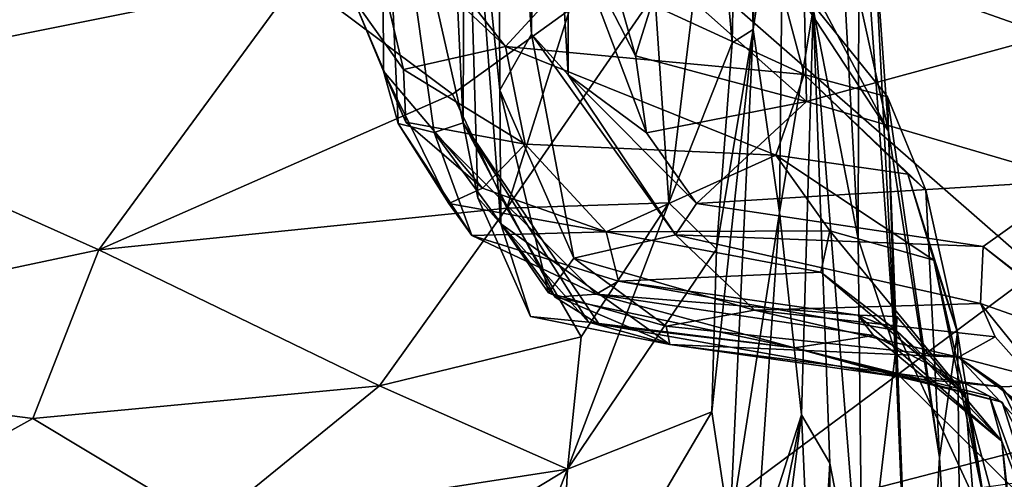
# Model space of a CAD drawing. Extents: x -16.87 to -9.35, y -4.75 to -0.32.
# Drawn here: x -10.33 to -9.97, y -3.72 to -3.55 of the extents above; entities that cross this region are included whole.
import ezdxf

# ---------------------------------------------------------------- set-up
doc = ezdxf.new("R2010")
doc.units = 0
doc.header["$MEASUREMENT"] = 0
doc.layers.add('1', color=7, linetype='Continuous')

msp = doc.modelspace()

# ---------------------------------------------------------------- linework, layer by layer
at = {"layer": '1'}
for points in [[(-10.46408, -3.20193, 46.04412), (-10.46408, -3.20193, 46.04412), (-10.48485, -4.03166, 46.04652), (-9.96067, -3.64174, 46.05356)], [(-9.84121, -3.44562, 46.05297), (-9.84121, -3.44562, 46.05297), (-10.46408, -3.20193, 46.04412), (-9.96067, -3.64174, 46.05356)], [(-10.146, -3.55519, 40.83573), (-10.146, -3.55519, 40.83573), (-10.15843, -3.37405, 40.69144), (-10.14426, -3.37092, 41.03967)], [(-10.14426, -3.37092, 41.03967), (-10.14426, -3.37092, 41.03967), (-10.13255, -3.57007, 41.0545), (-10.146, -3.55519, 40.83573)], [(-10.14426, -3.37092, 41.03967), (-10.14426, -3.37092, 41.03967), (-10.13259, -3.51523, 41.24405), (-10.13255, -3.57007, 41.0545)], [(-10.15843, -3.37405, 40.69144), (-10.15843, -3.37405, 40.69144), (-10.15758, -3.57562, 40.57774), (-10.17061, -3.44877, 40.30467)], [(-10.15843, -3.37405, 40.69144), (-10.15843, -3.37405, 40.69144), (-10.146, -3.55519, 40.83573), (-10.15758, -3.57562, 40.57774)], [(-10.18095, -3.3794, 40.01475), (-10.18095, -3.3794, 40.01475), (-10.171, -3.58763, 39.98641), (-10.20077, -3.45667, 39.35931)], [(-10.18095, -3.3794, 40.01475), (-10.18095, -3.3794, 40.01475), (-10.17061, -3.44877, 40.30467), (-10.171, -3.58763, 39.98641)], [(-10.07245, -3.5583, 36.33449), (-10.07245, -3.5583, 36.33449), (-10.07939, -3.48209, 36.21198), (-10.06892, -3.37892, 36.34464)], [(-10.06478, -3.55342, 36.53049), (-10.06478, -3.55342, 36.53049), (-10.07245, -3.5583, 36.33449), (-10.06892, -3.37892, 36.34464)], [(-10.06478, -3.55342, 36.53049), (-10.06478, -3.55342, 36.53049), (-10.06892, -3.37892, 36.34464), (-10.0627, -3.38152, 36.55881)], [(-10.06478, -3.55342, 36.53049), (-10.06478, -3.55342, 36.53049), (-10.0627, -3.38152, 36.55881), (-10.05376, -3.47909, 36.81245)], [(-10.04286, -3.54582, 37.15083), (-10.04286, -3.54582, 37.15083), (-10.03733, -3.42982, 37.48518), (-10.02631, -3.63014, 37.57406)], [(-10.03733, -3.42982, 37.48518), (-10.03733, -3.42982, 37.48518), (-10.02603, -3.48692, 37.70815), (-10.02631, -3.63014, 37.57406)], [(-10.33835, -3.44689, 35.53823), (-10.33835, -3.44689, 35.53823), (-10.23164, -3.53474, 35.80076), (-10.43536, -3.57562, 35.88802)], [(-10.17061, -3.44877, 40.30467), (-10.17061, -3.44877, 40.30467), (-10.16571, -3.61512, 40.24539), (-10.171, -3.58763, 39.98641)], [(-10.15758, -3.57562, 40.57774), (-10.15758, -3.57562, 40.57774), (-10.15727, -3.62455, 40.38361), (-10.17061, -3.44877, 40.30467)], [(-10.16571, -3.61512, 40.24539), (-10.16571, -3.61512, 40.24539), (-10.17061, -3.44877, 40.30467), (-10.15727, -3.62455, 40.38361)], [(-10.20029, -3.56874, 39.1527), (-10.20029, -3.56874, 39.1527), (-10.21123, -3.54224, 38.90253), (-10.20077, -3.45667, 39.35931)], [(-10.19483, -3.58781, 39.37981), (-10.19483, -3.58781, 39.37981), (-10.20029, -3.56874, 39.1527), (-10.20077, -3.45667, 39.35931)], [(-10.20077, -3.45667, 39.35931), (-10.20077, -3.45667, 39.35931), (-10.171, -3.58763, 39.98641), (-10.18164, -3.59111, 39.63047)], [(-10.18164, -3.59111, 39.63047), (-10.18164, -3.59111, 39.63047), (-10.19483, -3.58781, 39.37981), (-10.20077, -3.45667, 39.35931)], [(-10.01518, -3.59071, 38.23452), (-10.01518, -3.59071, 38.23452), (-10.04149, -3.4719, 38.014), (-10.07042, -3.48666, 38.1697)], [(-10.01518, -3.59071, 38.23452), (-10.01518, -3.59071, 38.23452), (-10.02063, -3.51648, 37.94675), (-10.04149, -3.4719, 38.014)], [(-10.05511, -3.62043, 36.79812), (-10.05511, -3.62043, 36.79812), (-10.06478, -3.55342, 36.53049), (-10.05376, -3.47909, 36.81245)], [(-10.04286, -3.54582, 37.15083), (-10.04286, -3.54582, 37.15083), (-10.05511, -3.62043, 36.79812), (-10.05376, -3.47909, 36.81245)], [(-10.07939, -3.48209, 36.21198), (-10.07939, -3.48209, 36.21198), (-10.09575, -3.61689, 36.22907), (-10.10085, -3.54029, 36.0603)], [(-10.07245, -3.5583, 36.33449), (-10.07245, -3.5583, 36.33449), (-10.09575, -3.61689, 36.22907), (-10.07939, -3.48209, 36.21198)], [(-10.01518, -3.59071, 38.23452), (-10.01518, -3.59071, 38.23452), (-10.07042, -3.48666, 38.1697), (-10.05793, -3.52543, 38.37307)], [(-10.02631, -3.63014, 37.57406), (-10.02631, -3.63014, 37.57406), (-10.02603, -3.48692, 37.70815), (-10.01271, -3.67162, 37.98745)], [(-10.02603, -3.48692, 37.70815), (-10.02603, -3.48692, 37.70815), (-10.02063, -3.51648, 37.94675), (-10.01271, -3.67162, 37.98745)], [(-10.21189, -3.48795, 38.71996), (-10.21189, -3.48795, 38.71996), (-10.21123, -3.54224, 38.90253), (-10.19291, -3.56804, 38.84155)], [(-10.19291, -3.56804, 38.84155), (-10.19291, -3.56804, 38.84155), (-10.1555, -3.55969, 38.72196), (-10.21189, -3.48795, 38.71996)], [(-10.1555, -3.55969, 38.72196), (-10.1555, -3.55969, 38.72196), (-10.19349, -3.52387, 38.54055), (-10.21189, -3.48795, 38.71996)], [(-10.13259, -3.51523, 41.24405), (-10.13259, -3.51523, 41.24405), (-10.12755, -3.49446, 41.41522), (-10.10796, -3.56307, 41.34436)], [(-10.12755, -3.49446, 41.41522), (-10.12755, -3.49446, 41.41522), (-10.09841, -3.53255, 41.51471), (-10.10796, -3.56307, 41.34436)], [(-9.95644, -3.55566, 41.49924), (-9.95644, -3.55566, 41.49924), (-10.0465, -3.52372, 41.62355), (-9.93885, -3.51255, 41.73681)], [(-10.10388, -3.59131, 41.19312), (-10.10388, -3.59131, 41.19312), (-10.13255, -3.57007, 41.0545), (-10.13259, -3.51523, 41.24405)], [(-10.10796, -3.56307, 41.34436), (-10.10796, -3.56307, 41.34436), (-10.10388, -3.59131, 41.19312), (-10.13259, -3.51523, 41.24405)], [(-10.01271, -3.67162, 37.98745), (-10.01271, -3.67162, 37.98745), (-10.02063, -3.51648, 37.94675), (-10.01518, -3.59071, 38.23452)], [(-10.19349, -3.52387, 38.54055), (-10.19349, -3.52387, 38.54055), (-10.1555, -3.55969, 38.72196), (-10.12964, -3.53149, 38.49014)], [(-10.04532, -3.57985, 41.33457), (-10.04532, -3.57985, 41.33457), (-10.09841, -3.53255, 41.51471), (-10.0465, -3.52372, 41.62355)], [(-10.0465, -3.52372, 41.62355), (-10.0465, -3.52372, 41.62355), (-9.95644, -3.55566, 41.49924), (-10.04532, -3.57985, 41.33457)], [(-10.12964, -3.53149, 38.49014), (-10.12964, -3.53149, 38.49014), (-10.04618, -3.56997, 38.66879), (-10.05793, -3.52543, 38.37307)], [(-10.01518, -3.59071, 38.23452), (-10.01518, -3.59071, 38.23452), (-10.05793, -3.52543, 38.37307), (-10.01564, -3.57814, 38.47759)], [(-10.01564, -3.57814, 38.47759), (-10.01564, -3.57814, 38.47759), (-10.05793, -3.52543, 38.37307), (-10.04618, -3.56997, 38.66879)], [(-10.30458, -3.63407, 36.06142), (-10.30458, -3.63407, 36.06142), (-10.43536, -3.57562, 35.88802), (-10.23164, -3.53474, 35.80076)], [(-10.23164, -3.53474, 35.80076), (-10.23164, -3.53474, 35.80076), (-10.17495, -3.57709, 35.93991), (-10.30458, -3.63407, 36.06142)], [(-10.17495, -3.57709, 35.93991), (-10.17495, -3.57709, 35.93991), (-10.23164, -3.53474, 35.80076), (-10.13214, -3.54627, 35.91823)], [(-10.1555, -3.55969, 38.72196), (-10.1555, -3.55969, 38.72196), (-10.04618, -3.56997, 38.66879), (-10.12964, -3.53149, 38.49014)], [(-10.10796, -3.56307, 41.34436), (-10.10796, -3.56307, 41.34436), (-10.09841, -3.53255, 41.51471), (-10.04532, -3.57985, 41.33457)], [(-10.09575, -3.61689, 36.22907), (-10.09575, -3.61689, 36.22907), (-10.15509, -3.61888, 36.084), (-10.10085, -3.54029, 36.0603)], [(-10.13214, -3.54627, 35.91823), (-10.13214, -3.54627, 35.91823), (-10.10085, -3.54029, 36.0603), (-10.15509, -3.61888, 36.084)], [(-10.21123, -3.54224, 38.90253), (-10.21123, -3.54224, 38.90253), (-10.19208, -3.58737, 39.00258), (-10.19291, -3.56804, 38.84155)], [(-10.19208, -3.58737, 39.00258), (-10.19208, -3.58737, 39.00258), (-10.21123, -3.54224, 38.90253), (-10.20029, -3.56874, 39.1527)], [(-10.17495, -3.57709, 35.93991), (-10.17495, -3.57709, 35.93991), (-10.13214, -3.54627, 35.91823), (-10.15509, -3.61888, 36.084)], [(-10.04716, -3.69458, 37.02319), (-10.04716, -3.69458, 37.02319), (-10.05511, -3.62043, 36.79812), (-10.04286, -3.54582, 37.15083)], [(-10.03669, -3.71224, 37.22817), (-10.03669, -3.71224, 37.22817), (-10.04716, -3.69458, 37.02319), (-10.04286, -3.54582, 37.15083)], [(-10.02631, -3.63014, 37.57406), (-10.02631, -3.63014, 37.57406), (-10.02473, -3.77394, 37.57387), (-10.04286, -3.54582, 37.15083)], [(-10.02473, -3.77394, 37.57387), (-10.02473, -3.77394, 37.57387), (-10.03669, -3.71224, 37.22817), (-10.04286, -3.54582, 37.15083)], [(-10.13056, -3.63721, 40.67061), (-10.13056, -3.63721, 40.67061), (-10.15758, -3.57562, 40.57774), (-10.146, -3.55519, 40.83573)], [(-10.09332, -3.62867, 40.87265), (-10.09332, -3.62867, 40.87265), (-10.146, -3.55519, 40.83573), (-10.13255, -3.57007, 41.0545)], [(-10.146, -3.55519, 40.83573), (-10.146, -3.55519, 40.83573), (-10.09332, -3.62867, 40.87265), (-10.13056, -3.63721, 40.67061)], [(-10.0799, -3.69351, 36.52369), (-10.0799, -3.69351, 36.52369), (-10.07822, -3.63389, 36.38341), (-10.06478, -3.55342, 36.53049)], [(-10.06478, -3.55342, 36.53049), (-10.06478, -3.55342, 36.53049), (-10.07341, -3.73709, 36.6747), (-10.0799, -3.69351, 36.52369)], [(-10.07822, -3.63389, 36.38341), (-10.07822, -3.63389, 36.38341), (-10.07245, -3.5583, 36.33449), (-10.06478, -3.55342, 36.53049)], [(-10.07341, -3.73709, 36.6747), (-10.07341, -3.73709, 36.6747), (-10.06478, -3.55342, 36.53049), (-10.05511, -3.62043, 36.79812)], [(-9.94657, -3.60875, 41.26545), (-9.94657, -3.60875, 41.26545), (-10.04532, -3.57985, 41.33457), (-9.95644, -3.55566, 41.49924)], [(-10.14829, -3.59543, 38.97914), (-10.14829, -3.59543, 38.97914), (-10.1555, -3.55969, 38.72196), (-10.19291, -3.56804, 38.84155)], [(-10.1555, -3.55969, 38.72196), (-10.1555, -3.55969, 38.72196), (-10.05646, -3.59951, 38.95588), (-10.04618, -3.56997, 38.66879)], [(-10.14829, -3.59543, 38.97914), (-10.14829, -3.59543, 38.97914), (-10.05646, -3.59951, 38.95588), (-10.1555, -3.55969, 38.72196)], [(-10.07245, -3.5583, 36.33449), (-10.07245, -3.5583, 36.33449), (-10.07822, -3.63389, 36.38341), (-10.09575, -3.61689, 36.22907)], [(-10.10796, -3.56307, 41.34436), (-10.10796, -3.56307, 41.34436), (-10.04532, -3.57985, 41.33457), (-10.10388, -3.59131, 41.19312)], [(-10.17632, -3.61717, 39.29332), (-10.17632, -3.61717, 39.29332), (-10.20029, -3.56874, 39.1527), (-10.19483, -3.58781, 39.37981)], [(-10.20029, -3.56874, 39.1527), (-10.20029, -3.56874, 39.1527), (-10.16402, -3.61151, 39.15434), (-10.19208, -3.58737, 39.00258)], [(-10.20029, -3.56874, 39.1527), (-10.20029, -3.56874, 39.1527), (-10.17632, -3.61717, 39.29332), (-10.16402, -3.61151, 39.15434)], [(-10.19208, -3.58737, 39.00258), (-10.19208, -3.58737, 39.00258), (-10.14829, -3.59543, 38.97914), (-10.19291, -3.56804, 38.84155)], [(-10.08553, -3.61712, 41.0491), (-10.08553, -3.61712, 41.0491), (-10.09332, -3.62867, 40.87265), (-10.13255, -3.57007, 41.0545)], [(-10.08553, -3.61712, 41.0491), (-10.08553, -3.61712, 41.0491), (-10.13255, -3.57007, 41.0545), (-10.10388, -3.59131, 41.19312)], [(-10.05646, -3.59951, 38.95588), (-10.05646, -3.59951, 38.95588), (-10.00817, -3.60642, 38.81994), (-10.04618, -3.56997, 38.66879)], [(-10.04618, -3.56997, 38.66879), (-10.04618, -3.56997, 38.66879), (-10.00817, -3.60642, 38.81994), (-10.00151, -3.61227, 38.63982)], [(-10.04618, -3.56997, 38.66879), (-10.04618, -3.56997, 38.66879), (-10.00151, -3.61227, 38.63982), (-10.01564, -3.57814, 38.47759)], [(-10.43536, -3.57562, 35.88802), (-10.43536, -3.57562, 35.88802), (-10.30458, -3.63407, 36.06142), (-10.49518, -3.67455, 36.16156)], [(-10.17495, -3.57709, 35.93991), (-10.17495, -3.57709, 35.93991), (-10.15509, -3.61888, 36.084), (-10.30458, -3.63407, 36.06142)], [(-10.15727, -3.62455, 40.38361), (-10.15727, -3.62455, 40.38361), (-10.15758, -3.57562, 40.57774), (-10.13981, -3.64985, 40.50743)], [(-10.13056, -3.63721, 40.67061), (-10.13056, -3.63721, 40.67061), (-10.13981, -3.64985, 40.50743), (-10.15758, -3.57562, 40.57774)], [(-10.04532, -3.57985, 41.33457), (-10.04532, -3.57985, 41.33457), (-10.08553, -3.61712, 41.0491), (-10.10388, -3.59131, 41.19312)], [(-10.04532, -3.57985, 41.33457), (-10.04532, -3.57985, 41.33457), (-9.94657, -3.60875, 41.26545), (-10.08553, -3.61712, 41.0491)], [(-10.00151, -3.61227, 38.63982), (-10.00151, -3.61227, 38.63982), (-9.99652, -3.71019, 38.46867), (-10.01564, -3.57814, 38.47759)], [(-9.99652, -3.71019, 38.46867), (-9.99652, -3.71019, 38.46867), (-10.01518, -3.59071, 38.23452), (-10.01564, -3.57814, 38.47759)], [(-10.16792, -3.62889, 39.46002), (-10.16792, -3.62889, 39.46002), (-10.17632, -3.61717, 39.29332), (-10.19483, -3.58781, 39.37981)], [(-10.19483, -3.58781, 39.37981), (-10.19483, -3.58781, 39.37981), (-10.18164, -3.59111, 39.63047), (-10.16792, -3.62889, 39.46002)], [(-10.19208, -3.58737, 39.00258), (-10.19208, -3.58737, 39.00258), (-10.16402, -3.61151, 39.15434), (-10.14829, -3.59543, 38.97914)], [(-10.13733, -3.65145, 39.87264), (-10.13733, -3.65145, 39.87264), (-10.18164, -3.59111, 39.63047), (-10.171, -3.58763, 39.98641)], [(-10.171, -3.58763, 39.98641), (-10.171, -3.58763, 39.98641), (-10.16571, -3.61512, 40.24539), (-10.12514, -3.66065, 40.19299)], [(-10.12514, -3.66065, 40.19299), (-10.12514, -3.66065, 40.19299), (-10.12112, -3.66165, 40.02802), (-10.171, -3.58763, 39.98641)], [(-10.13733, -3.65145, 39.87264), (-10.13733, -3.65145, 39.87264), (-10.171, -3.58763, 39.98641), (-10.12112, -3.66165, 40.02802)], [(-10.12232, -3.65041, 39.68353), (-10.12232, -3.65041, 39.68353), (-10.16792, -3.62889, 39.46002), (-10.18164, -3.59111, 39.63047)], [(-10.18164, -3.59111, 39.63047), (-10.18164, -3.59111, 39.63047), (-10.13733, -3.65145, 39.87264), (-10.12232, -3.65041, 39.68353)], [(-10.00485, -3.85914, 38.20075), (-10.00485, -3.85914, 38.20075), (-10.01271, -3.67162, 37.98745), (-10.01518, -3.59071, 38.23452)], [(-10.01518, -3.59071, 38.23452), (-10.01518, -3.59071, 38.23452), (-9.99652, -3.71019, 38.46867), (-10.00485, -3.85914, 38.20075)], [(-10.14829, -3.59543, 38.97914), (-10.14829, -3.59543, 38.97914), (-10.16402, -3.61151, 39.15434), (-10.11861, -3.62752, 39.30021)], [(-10.11861, -3.62752, 39.30021), (-10.11861, -3.62752, 39.30021), (-10.05646, -3.59951, 38.95588), (-10.14829, -3.59543, 38.97914)], [(-10.05646, -3.59951, 38.95588), (-10.05646, -3.59951, 38.95588), (-10.11861, -3.62752, 39.30021), (-10.03668, -3.62711, 39.18888)], [(-9.99868, -3.63789, 39.04191), (-9.99868, -3.63789, 39.04191), (-10.05646, -3.59951, 38.95588), (-10.03668, -3.62711, 39.18888)], [(-9.99868, -3.63789, 39.04191), (-9.99868, -3.63789, 39.04191), (-10.00817, -3.60642, 38.81994), (-10.05646, -3.59951, 38.95588)], [(-10.00817, -3.60642, 38.81994), (-10.00817, -3.60642, 38.81994), (-9.99868, -3.63789, 39.04191), (-9.98999, -3.66443, 38.79299)], [(-10.00817, -3.60642, 38.81994), (-10.00817, -3.60642, 38.81994), (-9.98999, -3.66443, 38.79299), (-10.00151, -3.61227, 38.63982)], [(-9.98062, -3.63296, 41.03385), (-9.98062, -3.63296, 41.03385), (-10.08553, -3.61712, 41.0491), (-9.94657, -3.60875, 41.26545)], [(-9.98062, -3.63296, 41.03385), (-9.98062, -3.63296, 41.03385), (-9.94657, -3.60875, 41.26545), (-9.90998, -3.68891, 41.09234)], [(-10.17632, -3.61717, 39.29332), (-10.17632, -3.61717, 39.29332), (-10.11861, -3.62752, 39.30021), (-10.16402, -3.61151, 39.15434)], [(-10.00151, -3.61227, 38.63982), (-10.00151, -3.61227, 38.63982), (-9.98999, -3.66443, 38.79299), (-9.99652, -3.71019, 38.46867)], [(-10.16792, -3.62889, 39.46002), (-10.16792, -3.62889, 39.46002), (-10.11861, -3.62752, 39.30021), (-10.17632, -3.61717, 39.29332)], [(-10.12514, -3.66065, 40.19299), (-10.12514, -3.66065, 40.19299), (-10.16571, -3.61512, 40.24539), (-10.14637, -3.65856, 40.30329)], [(-10.16571, -3.61512, 40.24539), (-10.16571, -3.61512, 40.24539), (-10.15727, -3.62455, 40.38361), (-10.14637, -3.65856, 40.30329)], [(-10.15509, -3.61888, 36.084), (-10.15509, -3.61888, 36.084), (-10.09575, -3.61689, 36.22907), (-10.1278, -3.66603, 36.21967)], [(-10.09575, -3.61689, 36.22907), (-10.09575, -3.61689, 36.22907), (-10.07822, -3.63389, 36.38341), (-10.13278, -3.71447, 36.38413)], [(-10.09575, -3.61689, 36.22907), (-10.09575, -3.61689, 36.22907), (-10.13278, -3.71447, 36.38413), (-10.1278, -3.66603, 36.21967)], [(-10.09332, -3.62867, 40.87265), (-10.09332, -3.62867, 40.87265), (-10.08553, -3.61712, 41.0491), (-9.98062, -3.63296, 41.03385)], [(-10.20171, -3.68389, 36.22284), (-10.20171, -3.68389, 36.22284), (-10.30458, -3.63407, 36.06142), (-10.15509, -3.61888, 36.084)], [(-10.15509, -3.61888, 36.084), (-10.15509, -3.61888, 36.084), (-10.1278, -3.66603, 36.21967), (-10.20171, -3.68389, 36.22284)], [(-10.05511, -3.62043, 36.79812), (-10.05511, -3.62043, 36.79812), (-10.06394, -3.74742, 36.77506), (-10.07341, -3.73709, 36.6747)], [(-10.05511, -3.62043, 36.79812), (-10.05511, -3.62043, 36.79812), (-10.04716, -3.69458, 37.02319), (-10.06394, -3.74742, 36.77506)], [(-10.14637, -3.65856, 40.30329), (-10.14637, -3.65856, 40.30329), (-10.15727, -3.62455, 40.38361), (-10.09535, -3.6688, 40.39144)], [(-10.09535, -3.6688, 40.39144), (-10.09535, -3.6688, 40.39144), (-10.15727, -3.62455, 40.38361), (-10.13981, -3.64985, 40.50743)], [(-10.11409, -3.64554, 39.48016), (-10.11409, -3.64554, 39.48016), (-10.11861, -3.62752, 39.30021), (-10.16792, -3.62889, 39.46002)], [(-10.04004, -3.64232, 39.35324), (-10.04004, -3.64232, 39.35324), (-10.03668, -3.62711, 39.18888), (-10.11861, -3.62752, 39.30021)], [(-10.11409, -3.64554, 39.48016), (-10.11409, -3.64554, 39.48016), (-10.04004, -3.64232, 39.35324), (-10.11861, -3.62752, 39.30021)], [(-10.04004, -3.64232, 39.35324), (-10.04004, -3.64232, 39.35324), (-9.98715, -3.68726, 39.28263), (-10.03668, -3.62711, 39.18888)], [(-10.03668, -3.62711, 39.18888), (-10.03668, -3.62711, 39.18888), (-9.98715, -3.68726, 39.28263), (-9.99868, -3.63789, 39.04191)], [(-10.12232, -3.65041, 39.68353), (-10.12232, -3.65041, 39.68353), (-10.11409, -3.64554, 39.48016), (-10.16792, -3.62889, 39.46002)], [(-10.09332, -3.62867, 40.87265), (-10.09332, -3.62867, 40.87265), (-10.06429, -3.65619, 40.70843), (-10.13056, -3.63721, 40.67061)], [(-10.09332, -3.62867, 40.87265), (-10.09332, -3.62867, 40.87265), (-9.98062, -3.63296, 41.03385), (-9.98149, -3.65383, 40.82466)], [(-9.98149, -3.65383, 40.82466), (-9.98149, -3.65383, 40.82466), (-10.06429, -3.65619, 40.70843), (-10.09332, -3.62867, 40.87265)], [(-10.02473, -3.77394, 37.57387), (-10.02473, -3.77394, 37.57387), (-10.02631, -3.63014, 37.57406), (-10.01271, -3.67162, 37.98745)], [(-10.49518, -3.67455, 36.16156), (-10.49518, -3.67455, 36.16156), (-10.30458, -3.63407, 36.06142), (-10.32868, -3.69589, 36.22222)], [(-10.32868, -3.69589, 36.22222), (-10.32868, -3.69589, 36.22222), (-10.30458, -3.63407, 36.06142), (-10.20171, -3.68389, 36.22284)], [(-10.13278, -3.71447, 36.38413), (-10.13278, -3.71447, 36.38413), (-10.07822, -3.63389, 36.38341), (-10.0799, -3.69351, 36.52369)], [(-9.98149, -3.65383, 40.82466), (-9.98149, -3.65383, 40.82466), (-9.98062, -3.63296, 41.03385), (-9.93029, -3.67184, 40.89595)], [(-9.93029, -3.67184, 40.89595), (-9.93029, -3.67184, 40.89595), (-9.98062, -3.63296, 41.03385), (-9.90998, -3.68891, 41.09234)], [(-10.13981, -3.64985, 40.50743), (-10.13981, -3.64985, 40.50743), (-10.13056, -3.63721, 40.67061), (-10.09665, -3.66213, 40.57284)], [(-10.06429, -3.65619, 40.70843), (-10.06429, -3.65619, 40.70843), (-10.09665, -3.66213, 40.57284), (-10.13056, -3.63721, 40.67061)], [(-9.98999, -3.66443, 38.79299), (-9.98999, -3.66443, 38.79299), (-9.99868, -3.63789, 39.04191), (-9.98014, -3.72612, 39.03015)], [(-9.98014, -3.72612, 39.03015), (-9.98014, -3.72612, 39.03015), (-9.99868, -3.63789, 39.04191), (-9.98715, -3.68726, 39.28263)], [(-9.96067, -3.64174, 46.05356), (-9.96067, -3.64174, 46.05356), (-10.48485, -4.03166, 46.04652), (-9.84746, -4.05399, 46.05836)], [(-10.01231, -3.66363, 39.49399), (-10.01231, -3.66363, 39.49399), (-10.04004, -3.64232, 39.35324), (-10.11409, -3.64554, 39.48016)], [(-10.04004, -3.64232, 39.35324), (-10.04004, -3.64232, 39.35324), (-10.01231, -3.66363, 39.49399), (-9.98715, -3.68726, 39.28263)], [(-10.02646, -3.6581, 39.65316), (-10.02646, -3.6581, 39.65316), (-10.11409, -3.64554, 39.48016), (-10.12232, -3.65041, 39.68353)], [(-10.01231, -3.66363, 39.49399), (-10.01231, -3.66363, 39.49399), (-10.11409, -3.64554, 39.48016), (-10.02646, -3.6581, 39.65316)], [(-10.09665, -3.66213, 40.57284), (-10.09665, -3.66213, 40.57284), (-10.09535, -3.6688, 40.39144), (-10.13981, -3.64985, 40.50743)], [(-10.13733, -3.65145, 39.87264), (-10.13733, -3.65145, 39.87264), (-10.04966, -3.67006, 39.97357), (-10.12232, -3.65041, 39.68353)], [(-10.12112, -3.66165, 40.02802), (-10.12112, -3.66165, 40.02802), (-10.04966, -3.67006, 39.97357), (-10.13733, -3.65145, 39.87264)], [(-10.02646, -3.6581, 39.65316), (-10.02646, -3.6581, 39.65316), (-10.12232, -3.65041, 39.68353), (-10.02077, -3.66554, 39.80939)], [(-10.04966, -3.67006, 39.97357), (-10.04966, -3.67006, 39.97357), (-10.02077, -3.66554, 39.80939), (-10.12232, -3.65041, 39.68353)], [(-9.97614, -3.66604, 40.70082), (-9.97614, -3.66604, 40.70082), (-10.06429, -3.65619, 40.70843), (-9.98149, -3.65383, 40.82466)], [(-9.93029, -3.67184, 40.89595), (-9.93029, -3.67184, 40.89595), (-9.92874, -3.71911, 40.69931), (-9.98149, -3.65383, 40.82466)], [(-9.92874, -3.71911, 40.69931), (-9.92874, -3.71911, 40.69931), (-9.97614, -3.66604, 40.70082), (-9.98149, -3.65383, 40.82466)], [(-9.98955, -3.67348, 40.56357), (-9.98955, -3.67348, 40.56357), (-10.09665, -3.66213, 40.57284), (-10.06429, -3.65619, 40.70843)], [(-9.98955, -3.67348, 40.56357), (-9.98955, -3.67348, 40.56357), (-10.06429, -3.65619, 40.70843), (-9.97614, -3.66604, 40.70082)], [(-10.12514, -3.66065, 40.19299), (-10.12514, -3.66065, 40.19299), (-10.14637, -3.65856, 40.30329), (-10.09535, -3.6688, 40.39144)], [(-10.04966, -3.67006, 39.97357), (-10.04966, -3.67006, 39.97357), (-10.12514, -3.66065, 40.19299), (-10.01069, -3.6808, 40.24455)], [(-10.09535, -3.6688, 40.39144), (-10.09535, -3.6688, 40.39144), (-10.01069, -3.6808, 40.24455), (-10.12514, -3.66065, 40.19299)], [(-10.12112, -3.66165, 40.02802), (-10.12112, -3.66165, 40.02802), (-10.12514, -3.66065, 40.19299), (-10.04966, -3.67006, 39.97357)], [(-10.02646, -3.6581, 39.65316), (-10.02646, -3.6581, 39.65316), (-9.97373, -3.70421, 39.70341), (-10.01224, -3.65858, 39.5975)], [(-9.97373, -3.70421, 39.70341), (-9.97373, -3.70421, 39.70341), (-10.02646, -3.6581, 39.65316), (-10.02077, -3.66554, 39.80939)], [(-10.01231, -3.66363, 39.49399), (-10.01231, -3.66363, 39.49399), (-10.02646, -3.6581, 39.65316), (-10.01224, -3.65858, 39.5975)], [(-9.97373, -3.70421, 39.70341), (-9.97373, -3.70421, 39.70341), (-10.01231, -3.66363, 39.49399), (-10.01224, -3.65858, 39.5975)], [(-9.98955, -3.67348, 40.56357), (-9.98955, -3.67348, 40.56357), (-10.09535, -3.6688, 40.39144), (-10.09665, -3.66213, 40.57284)], [(-10.01231, -3.66363, 39.49399), (-10.01231, -3.66363, 39.49399), (-9.96743, -3.76079, 39.49374), (-9.98715, -3.68726, 39.28263)], [(-10.01231, -3.66363, 39.49399), (-10.01231, -3.66363, 39.49399), (-9.97373, -3.70421, 39.70341), (-9.96743, -3.76079, 39.49374)], [(-9.98999, -3.66443, 38.79299), (-9.98999, -3.66443, 38.79299), (-9.98795, -3.84874, 38.65868), (-9.99652, -3.71019, 38.46867)], [(-9.98999, -3.66443, 38.79299), (-9.98999, -3.66443, 38.79299), (-9.98014, -3.72612, 39.03015), (-9.98795, -3.84874, 38.65868)], [(-10.20171, -3.68389, 36.22284), (-10.20171, -3.68389, 36.22284), (-10.1278, -3.66603, 36.21967), (-10.13278, -3.71447, 36.38413)], [(-10.02077, -3.66554, 39.80939), (-10.02077, -3.66554, 39.80939), (-10.04966, -3.67006, 39.97357), (-9.9782, -3.68775, 39.96442)], [(-9.97373, -3.70421, 39.70341), (-9.97373, -3.70421, 39.70341), (-10.02077, -3.66554, 39.80939), (-9.9782, -3.68775, 39.96442)], [(-9.98955, -3.67348, 40.56357), (-9.98955, -3.67348, 40.56357), (-9.97614, -3.66604, 40.70082), (-9.92874, -3.71911, 40.69931)], [(-10.01069, -3.6808, 40.24455), (-10.01069, -3.6808, 40.24455), (-10.09535, -3.6688, 40.39144), (-9.97391, -3.68424, 40.39919)], [(-10.09535, -3.6688, 40.39144), (-10.09535, -3.6688, 40.39144), (-9.98955, -3.67348, 40.56357), (-9.97391, -3.68424, 40.39919)], [(-10.01069, -3.6808, 40.24455), (-10.01069, -3.6808, 40.24455), (-9.97355, -3.68985, 40.12739), (-10.04966, -3.67006, 39.97357)], [(-10.04966, -3.67006, 39.97357), (-10.04966, -3.67006, 39.97357), (-9.97355, -3.68985, 40.12739), (-9.9782, -3.68775, 39.96442)], [(-10.00485, -3.85914, 38.20075), (-10.00485, -3.85914, 38.20075), (-10.02473, -3.77394, 37.57387), (-10.01271, -3.67162, 37.98745)], [(-10.4372, -3.75607, 36.40312), (-10.4372, -3.75607, 36.40312), (-10.49518, -3.67455, 36.16156), (-10.32868, -3.69589, 36.22222)], [(-9.93399, -3.73257, 40.46904), (-9.93399, -3.73257, 40.46904), (-9.98955, -3.67348, 40.56357), (-9.92874, -3.71911, 40.69931)], [(-9.95132, -3.68343, 40.4749), (-9.95132, -3.68343, 40.4749), (-9.98955, -3.67348, 40.56357), (-9.93399, -3.73257, 40.46904)], [(-9.98955, -3.67348, 40.56357), (-9.98955, -3.67348, 40.56357), (-9.95132, -3.68343, 40.4749), (-9.97391, -3.68424, 40.39919)], [(-9.94415, -3.74659, 40.2578), (-9.94415, -3.74659, 40.2578), (-9.97355, -3.68985, 40.12739), (-10.01069, -3.6808, 40.24455)], [(-10.01069, -3.6808, 40.24455), (-10.01069, -3.6808, 40.24455), (-9.97391, -3.68424, 40.39919), (-9.94415, -3.74659, 40.2578)], [(-10.20171, -3.68389, 36.22284), (-10.20171, -3.68389, 36.22284), (-10.26408, -3.73467, 36.3554), (-10.32868, -3.69589, 36.22222)], [(-10.20171, -3.68389, 36.22284), (-10.20171, -3.68389, 36.22284), (-10.13278, -3.71447, 36.38413), (-10.26408, -3.73467, 36.3554)], [(-9.93399, -3.73257, 40.46904), (-9.93399, -3.73257, 40.46904), (-9.97391, -3.68424, 40.39919), (-9.95132, -3.68343, 40.4749)], [(-9.94415, -3.74659, 40.2578), (-9.94415, -3.74659, 40.2578), (-9.97391, -3.68424, 40.39919), (-9.93399, -3.73257, 40.46904)], [(-9.96743, -3.76079, 39.49374), (-9.96743, -3.76079, 39.49374), (-9.9712, -3.89144, 39.22976), (-9.98715, -3.68726, 39.28263)], [(-9.98014, -3.72612, 39.03015), (-9.98014, -3.72612, 39.03015), (-9.98715, -3.68726, 39.28263), (-9.9712, -3.89144, 39.22976)], [(-9.94746, -3.7727, 39.93634), (-9.94746, -3.7727, 39.93634), (-9.9782, -3.68775, 39.96442), (-9.97355, -3.68985, 40.12739)], [(-9.97373, -3.70421, 39.70341), (-9.97373, -3.70421, 39.70341), (-9.9782, -3.68775, 39.96442), (-9.94746, -3.7727, 39.93634)], [(-9.97355, -3.68985, 40.12739), (-9.97355, -3.68985, 40.12739), (-9.94415, -3.74659, 40.2578), (-9.94746, -3.7727, 39.93634)], [(-10.1368, -3.78975, 36.61145), (-10.1368, -3.78975, 36.61145), (-10.13278, -3.71447, 36.38413), (-10.0799, -3.69351, 36.52369)], [(-10.0799, -3.69351, 36.52369), (-10.0799, -3.69351, 36.52369), (-10.07341, -3.73709, 36.6747), (-10.1368, -3.78975, 36.61145)], [(-10.4372, -3.75607, 36.40312), (-10.4372, -3.75607, 36.40312), (-10.32868, -3.69589, 36.22222), (-10.26408, -3.73467, 36.3554)], [(-10.07087, -3.81235, 36.85317), (-10.07087, -3.81235, 36.85317), (-10.06394, -3.74742, 36.77506), (-10.04716, -3.69458, 37.02319)], [(-10.06669, -3.8468, 37.00339), (-10.06669, -3.8468, 37.00339), (-10.07087, -3.81235, 36.85317), (-10.04716, -3.69458, 37.02319)], [(-10.04716, -3.69458, 37.02319), (-10.04716, -3.69458, 37.02319), (-10.04207, -3.80536, 37.17392), (-10.06669, -3.8468, 37.00339)], [(-10.03669, -3.71224, 37.22817), (-10.03669, -3.71224, 37.22817), (-10.04207, -3.80536, 37.17392), (-10.04716, -3.69458, 37.02319)], [(-9.94534, -3.70213, 43.02773), (-9.94534, -3.70213, 43.02773), (-9.9682, -3.71951, 43.13388), (-10.06674, -3.7335, 43.02093)], [(-10.06674, -3.7335, 43.02093), (-10.06674, -3.7335, 43.02093), (-9.9688, -3.74917, 42.90901), (-9.94534, -3.70213, 43.02773)], [(-9.96743, -3.76079, 39.49374), (-9.96743, -3.76079, 39.49374), (-9.97373, -3.70421, 39.70341), (-9.9527, -3.92566, 39.72487)], [(-9.94746, -3.7727, 39.93634), (-9.94746, -3.7727, 39.93634), (-9.9527, -3.92566, 39.72487), (-9.97373, -3.70421, 39.70341)], [(-9.98795, -3.84874, 38.65868), (-9.98795, -3.84874, 38.65868), (-10.00485, -3.85914, 38.20075), (-9.99652, -3.71019, 38.46867)], [(-10.13278, -3.71447, 36.38413), (-10.13278, -3.71447, 36.38413), (-10.235, -3.77632, 36.49702), (-10.26408, -3.73467, 36.3554)], [(-10.235, -3.77632, 36.49702), (-10.235, -3.77632, 36.49702), (-10.13278, -3.71447, 36.38413), (-10.15441, -3.76945, 36.50384)], [(-10.13278, -3.71447, 36.38413), (-10.13278, -3.71447, 36.38413), (-10.1368, -3.78975, 36.61145), (-10.15441, -3.76945, 36.50384)], [(-10.03603, -3.87859, 37.38299), (-10.03603, -3.87859, 37.38299), (-10.04207, -3.80536, 37.17392), (-10.03669, -3.71224, 37.22817)], [(-10.03669, -3.71224, 37.22817), (-10.03669, -3.71224, 37.22817), (-10.02473, -3.77394, 37.57387), (-10.03603, -3.87859, 37.38299)]]:
    msp.add_3dface(points, dxfattribs=at)

doc.saveas('drawing.dxf')
